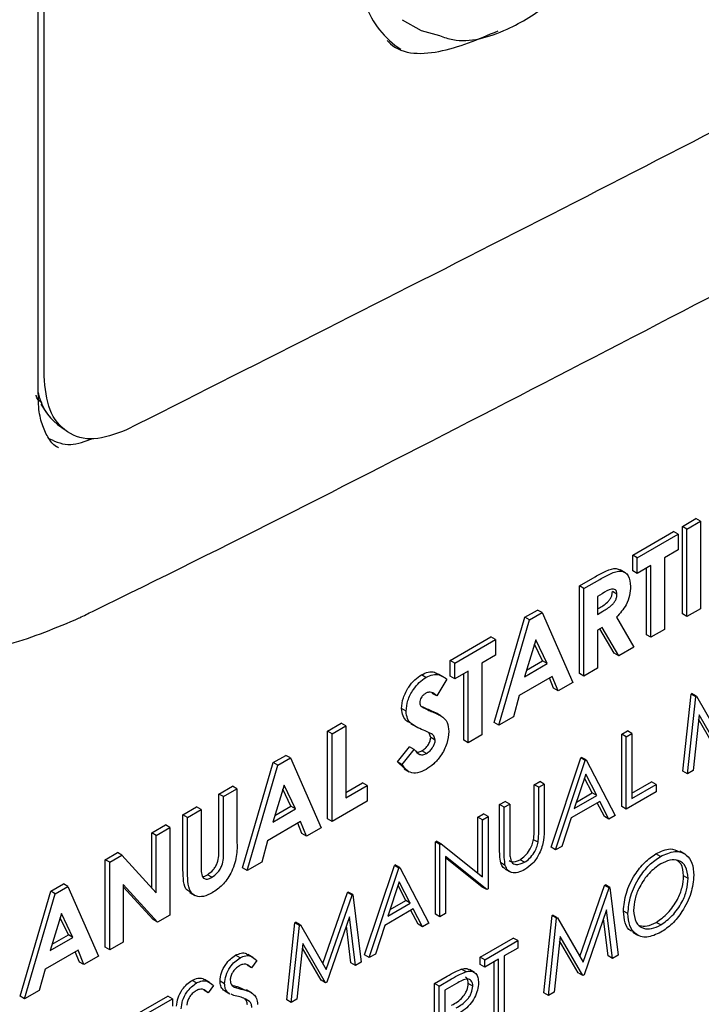
# Model space of a CAD drawing. Units: inches. Extents: x 6 to 403, y 6 to 298.
# Drawn here: x 110 to 111, y 58 to 59 of the extents above; entities that cross this region are included whole.
import ezdxf

# ---------------------------------------------------------------- set-up
doc = ezdxf.new("R2010")
doc.units = ezdxf.units.IN
doc.header["$LTSCALE"] = 24
doc.header["$MEASUREMENT"] = 0

msp = doc.modelspace()

# ---------------------------------------------------------------- linework, layer by layer
at = {"color": 7, "linetype": 'Continuous', "lineweight": 25}
for p, q in [((110.4461, 58.8362), (110.4461, 63.3864)), ((110.4368, 58.8081), (110.4368, 63.3584)), ((111.0029, 59.39), (111.0327, 59.3736)), ((111.0326, 59.3737), (111.0609, 59.3655)), ((110.4411, 58.7925), (110.4502, 58.7789)), ((110.4671, 58.7611), (110.4804, 58.7514)), ((111.4386, 58.6025), (111.4598, 58.6147)), ((111.4668, 58.6106), (111.4598, 58.6147)), ((111.4457, 58.5984), (111.4386, 58.6025)), ((111.4386, 58.4664), (111.4386, 58.6025)), ((111.4457, 58.5984), (111.4668, 58.6106)), ((111.4457, 58.4623), (111.4457, 58.5984)), ((111.4668, 58.6106), (111.4668, 58.4745)), ((111.3616, 58.558), (111.425, 58.5947)), ((111.3686, 58.5539), (111.4321, 58.5906)), ((111.4321, 58.5906), (111.425, 58.5947)), ((111.4321, 58.5906), (111.4321, 58.5661)), ((111.3686, 58.5539), (111.3616, 58.558)), ((111.3616, 58.5336), (111.3616, 58.558)), ((111.3686, 58.5295), (111.3686, 58.5539)), ((111.4321, 58.5661), (111.4109, 58.5539)), ((111.4109, 58.5539), (111.4109, 58.4423)), ((111.3898, 58.5417), (111.3686, 58.5295)), ((111.3827, 58.4341), (111.3827, 58.5376)), ((111.3898, 58.4301), (111.3898, 58.5417)), ((111.2785, 58.51), (111.3031, 58.5243)), ((111.3498, 58.5306), (111.3419, 58.5352)), ((111.3686, 58.5295), (111.3616, 58.5336)), ((111.2855, 58.506), (111.2785, 58.51)), ((111.2785, 58.374), (111.2785, 58.51)), ((111.2855, 58.506), (111.3102, 58.5202)), ((111.2855, 58.3699), (111.2855, 58.506)), ((111.3139, 58.4979), (111.3067, 58.4938)), ((111.3067, 58.4938), (111.3067, 58.4658)), ((111.3369, 58.4973), (111.3298, 58.5014)), ((111.1462, 58.2976), (111.1939, 58.4612)), ((111.1939, 58.4612), (111.2135, 58.4725)), ((111.2009, 58.4571), (111.1939, 58.4612)), ((111.2009, 58.4571), (111.2206, 58.4685)), ((111.2206, 58.4685), (111.2135, 58.4725)), ((111.2206, 58.4685), (111.2681, 58.3598)), ((111.3067, 58.474), (111.3078, 58.4747)), ((111.3067, 58.4658), (111.3149, 58.4706)), ((111.3361, 58.4612), (111.3633, 58.4148)), ((111.4457, 58.4623), (111.4386, 58.4664)), ((111.4668, 58.4745), (111.4457, 58.4623)), ((111.1533, 58.2936), (111.2009, 58.4571)), ((111.3139, 58.4456), (111.3067, 58.4414)), ((111.3398, 58.4012), (111.3139, 58.4456)), ((111.0775, 58.394), (111.141, 58.4307)), ((111.148, 58.4266), (111.141, 58.4307)), ((111.3067, 58.4414), (111.3067, 58.3821)), ((111.3328, 58.4053), (111.3104, 58.4435)), ((111.3898, 58.4301), (111.3827, 58.4341)), ((111.4109, 58.4423), (111.3898, 58.4301)), ((111.0846, 58.39), (111.148, 58.4266)), ((111.148, 58.4266), (111.148, 58.4022)), ((111.2107, 58.4263), (111.1931, 58.3689)), ((111.2213, 58.3933), (111.2087, 58.4197)), ((111.2284, 58.3892), (111.2107, 58.4263)), ((111.3633, 58.4148), (111.3398, 58.4012)), ((111.148, 58.4022), (111.1269, 58.39)), ((111.3398, 58.4012), (111.3328, 58.4053)), ((111.0846, 58.39), (111.0775, 58.394)), ((111.0775, 58.3696), (111.0775, 58.394)), ((111.0846, 58.3655), (111.0846, 58.39)), ((111.1269, 58.39), (111.1269, 58.2783)), ((111.1931, 58.3689), (111.2284, 58.3892)), ((111.1961, 58.3788), (111.2213, 58.3933)), ((111.2284, 58.3892), (111.2213, 58.3933)), ((111.04, 58.3677), (111.0329, 58.3718)), ((111.0676, 58.3683), (111.0596, 58.3729)), ((111.0846, 58.3655), (111.0775, 58.3696)), ((111.1057, 58.3777), (111.0846, 58.3655)), ((111.0987, 58.2702), (111.0987, 58.3737)), ((111.1057, 58.2661), (111.1057, 58.3777)), ((111.2364, 58.3694), (111.185, 58.3398)), ((111.2456, 58.3468), (111.2364, 58.3694)), ((111.2855, 58.3699), (111.2785, 58.374)), ((111.3067, 58.3821), (111.2855, 58.3699)), ((111.0725, 58.3648), (111.0567, 58.339)), ((111.2385, 58.3509), (111.232, 58.3669)), ((111.2681, 58.3598), (111.2456, 58.3468)), ((111.0567, 58.339), (111.0496, 58.343)), ((111.185, 58.3398), (111.1759, 58.3066)), ((111.2456, 58.3468), (111.2385, 58.3509)), ((111.4393, 58.2219), (111.4522, 58.3418)), ((111.4464, 58.2178), (111.4593, 58.3377)), ((111.4522, 58.3418), (111.4534, 58.3425)), ((111.4593, 58.3377), (111.4522, 58.3418)), ((111.4605, 58.3384), (111.4534, 58.3425)), ((111.4593, 58.3377), (111.4605, 58.3384)), ((111.4605, 58.3384), (111.5007, 58.2693)), ((111.0339, 58.3223), (111.0411, 58.3191)), ((111.009, 58.3153), (111.002, 58.3194)), ((111.0633, 58.3081), (111.0563, 58.3122)), ((111.4645, 58.3094), (111.4552, 58.2229)), ((111.4998, 58.2486), (111.4645, 58.3094)), ((110.8871, 58.2841), (110.9083, 58.2964)), ((110.8942, 58.2801), (110.9154, 58.2923)), ((110.9154, 58.2923), (110.9083, 58.2964)), ((110.9154, 58.2923), (110.9154, 58.1806)), ((111.0165, 58.2958), (111.0245, 58.2912)), ((111.1533, 58.2936), (111.1462, 58.2976)), ((111.1759, 58.3066), (111.1533, 58.2936)), ((111.4927, 58.2527), (111.4638, 58.3026)), ((110.8942, 58.2801), (110.8871, 58.2841)), ((110.8871, 58.1481), (110.8871, 58.2841)), ((110.8942, 58.144), (110.8942, 58.2801)), ((111.0473, 58.2743), (111.0451, 58.2811)), ((111.1269, 58.2783), (111.1057, 58.2661)), ((111.3444, 58.2796), (111.3531, 58.2846)), ((111.3515, 58.2755), (111.3444, 58.2796)), ((111.3444, 58.1671), (111.3444, 58.2796)), ((111.3515, 58.2755), (111.3602, 58.2805)), ((111.3602, 58.2805), (111.3531, 58.2846)), ((111.3602, 58.2805), (111.3602, 58.1796)), ((111.0544, 58.2703), (111.0473, 58.2743)), ((111.1057, 58.2661), (111.0987, 58.2702)), ((111.3515, 58.163), (111.3515, 58.2755)), ((110.8025, 58.2353), (110.8222, 58.2466)), ((110.8292, 58.2426), (110.8222, 58.2466)), ((110.9959, 58.2363), (111.0145, 58.26)), ((111.003, 58.2323), (111.0216, 58.2559)), ((111.0216, 58.2559), (111.0145, 58.26)), ((111.0409, 58.2496), (111.0338, 58.2537)), ((110.7549, 58.0717), (110.8025, 58.2353)), ((110.762, 58.0676), (110.8096, 58.2312)), ((110.8096, 58.2312), (110.8025, 58.2353)), ((110.8096, 58.2312), (110.8292, 58.2426)), ((110.8292, 58.2426), (110.8768, 58.1339)), ((111.003, 58.2323), (110.9959, 58.2363)), ((111.0064, 58.2262), (110.9959, 58.2363)), ((111.2345, 58.1036), (111.2807, 58.2428)), ((111.2415, 58.0995), (111.2877, 58.2387)), ((111.2807, 58.2428), (111.2819, 58.2435)), ((111.2877, 58.2387), (111.2807, 58.2428)), ((111.289, 58.2394), (111.2819, 58.2435)), ((111.2877, 58.2387), (111.289, 58.2394)), ((111.289, 58.2394), (111.334, 58.1529)), ((111.0059, 58.2255), (111.0139, 58.2209)), ((111.2883, 58.2171), (111.2706, 58.1639)), ((111.3055, 58.184), (111.2883, 58.2171)), ((111.4464, 58.2178), (111.4393, 58.2219)), ((111.4552, 58.2229), (111.4464, 58.2178)), ((110.8194, 58.2004), (110.8017, 58.1429)), ((110.8371, 58.1633), (110.8194, 58.2004)), ((110.9153, 58.1888), (110.9415, 58.2039)), ((110.9154, 58.1806), (110.9486, 58.1998)), ((110.9486, 58.1998), (110.9415, 58.2039)), ((110.9486, 58.1998), (110.9486, 58.1754)), ((111.2082, 58.201), (111.217, 58.206)), ((111.2153, 58.1969), (111.2082, 58.201)), ((111.2082, 58.1336), (111.2082, 58.201)), ((111.2153, 58.1969), (111.224, 58.2019)), ((111.224, 58.2019), (111.217, 58.206)), ((111.224, 58.2019), (111.224, 58.134)), ((111.2984, 58.1881), (111.2863, 58.2113)), ((111.3602, 58.1877), (111.3906, 58.2053)), ((111.3602, 58.1796), (111.3977, 58.2012)), ((111.3977, 58.2012), (111.3906, 58.2053)), ((111.3977, 58.2012), (111.3977, 58.1897)), ((110.7179, 58.1865), (110.7391, 58.1987)), ((110.725, 58.1824), (110.7179, 58.1865)), ((110.7179, 58.1011), (110.7179, 58.1865)), ((110.725, 58.1824), (110.7461, 58.1946)), ((110.7461, 58.1946), (110.7391, 58.1987)), ((110.7461, 58.1946), (110.7461, 58.1134)), ((110.83, 58.1674), (110.8174, 58.1938)), ((111.2153, 58.1295), (111.2153, 58.1969)), ((111.274, 58.174), (111.2984, 58.1881)), ((111.3055, 58.184), (111.2984, 58.1881)), ((111.3977, 58.1897), (111.3515, 58.163)), ((110.725, 58.0971), (110.725, 58.1824)), ((110.9486, 58.1754), (110.8942, 58.144)), ((111.1545, 58.17), (111.1633, 58.175)), ((111.1616, 58.1659), (111.1545, 58.17)), ((111.1545, 58.102), (111.1545, 58.17)), ((111.1616, 58.1659), (111.1703, 58.1709)), ((111.1703, 58.1709), (111.1633, 58.175)), ((111.1703, 58.1709), (111.1703, 58.1035)), ((111.3101, 58.1751), (111.2659, 58.1496)), ((111.2706, 58.1639), (111.3055, 58.184)), ((111.3174, 58.1515), (111.3063, 58.1729)), ((111.3245, 58.1474), (111.3101, 58.1751)), ((110.662, 58.1542), (110.6832, 58.1664)), ((110.6691, 58.1501), (110.662, 58.1542)), ((110.662, 58.073), (110.662, 58.1542)), ((110.6691, 58.1501), (110.6902, 58.1623)), ((110.6902, 58.1623), (110.6832, 58.1664)), ((110.6902, 58.1623), (110.6902, 58.0738)), ((110.8017, 58.1429), (110.8371, 58.1633)), ((110.8048, 58.1529), (110.83, 58.1674)), ((110.8371, 58.1633), (110.83, 58.1674)), ((111.1208, 58.1505), (111.1295, 58.1555)), ((111.1366, 58.1515), (111.1295, 58.1555)), ((111.1616, 58.0979), (111.1616, 58.1659)), ((111.3515, 58.163), (111.3444, 58.1671)), ((110.6691, 58.0689), (110.6691, 58.1501)), ((110.8451, 58.1435), (110.7937, 58.1139)), ((110.8472, 58.125), (110.8407, 58.141)), ((110.8542, 58.1209), (110.8451, 58.1435)), ((110.8942, 58.144), (110.8871, 58.1481)), ((111.1279, 58.1464), (111.1208, 58.1505)), ((111.1208, 58.0635), (111.1208, 58.1505)), ((111.1279, 58.1464), (111.1366, 58.1515)), ((111.1279, 58.0579), (111.1279, 58.1464)), ((111.1366, 58.1515), (111.1366, 58.0389)), ((111.2659, 58.1496), (111.2511, 58.105)), ((111.3245, 58.1474), (111.3174, 58.1515)), ((111.334, 58.1529), (111.3245, 58.1474)), ((110.6136, 58.1263), (110.6348, 58.1385)), ((110.6207, 58.1222), (110.6136, 58.1263)), ((110.6136, 58.0404), (110.6136, 58.1263)), ((110.6207, 58.1222), (110.6419, 58.1344)), ((110.6419, 58.1344), (110.6348, 58.1385)), ((110.6419, 58.1344), (110.6419, 57.9983)), ((110.8542, 58.1209), (110.8472, 58.125)), ((110.8768, 58.1339), (110.8542, 58.1209)), ((110.6207, 58.0326), (110.6207, 58.1222)), ((110.7937, 58.1139), (110.7846, 58.0807)), ((111.0546, 58.1123), (111.0564, 58.1133)), ((111.0616, 58.1082), (111.0546, 58.1123)), ((111.0546, 57.9998), (111.0546, 58.1123)), ((111.0635, 58.1092), (111.0564, 58.1133)), ((111.0616, 58.1082), (111.0635, 58.1092)), ((111.0616, 57.9957), (111.0616, 58.1082)), ((111.0635, 58.1092), (111.1279, 58.0579)), ((111.2143, 58.1114), (111.2072, 58.1155)), ((110.5411, 58.0844), (110.5602, 58.0954)), ((110.5673, 58.0913), (110.5602, 58.0954)), ((111.2415, 58.0995), (111.2345, 58.1036)), ((111.2511, 58.105), (111.2415, 58.0995)), ((111.4046, 58.0894), (111.3975, 58.0934)), ((111.4425, 58.093), (111.4345, 58.0976)), ((110.5482, 58.0803), (110.5411, 58.0844)), ((110.5411, 57.9483), (110.5411, 58.0844)), ((110.5482, 58.0803), (110.5673, 58.0913)), ((110.5482, 57.9442), (110.5482, 58.0803)), ((110.5673, 58.0913), (110.6207, 58.0326)), ((110.7846, 58.0807), (110.762, 58.0676)), ((111.1346, 58.0378), (111.0704, 58.0891)), ((111.0704, 58.0891), (111.0704, 58.0007)), ((111.1275, 58.0419), (111.0704, 58.0875)), ((111.1633, 58.0752), (111.1562, 58.0793)), ((111.1933, 58.0803), (111.1862, 58.0844)), ((110.762, 58.0676), (110.7549, 58.0717)), ((110.9446, 57.9363), (110.9909, 58.0755)), ((110.9517, 57.9322), (110.9979, 58.0714)), ((110.9909, 58.0755), (110.9921, 58.0762)), ((110.9979, 58.0714), (110.9909, 58.0755)), ((110.9992, 58.0721), (110.9921, 58.0762)), ((110.9979, 58.0714), (110.9992, 58.0721)), ((110.9992, 58.0721), (111.0442, 57.9856)), ((111.163, 58.0699), (111.171, 58.0653)), ((110.4565, 58.0356), (110.4762, 58.0469)), ((110.4832, 58.0428), (110.4762, 58.0469)), ((110.7072, 58.057), (110.7001, 58.061)), ((110.9985, 58.0498), (110.9808, 57.9966)), ((111.0156, 58.0167), (110.9985, 58.0498)), ((111.4476, 58.0552), (111.4406, 58.0592)), ((110.4089, 57.872), (110.4565, 58.0356)), ((110.416, 57.8679), (110.4636, 58.0315)), ((110.4636, 58.0315), (110.4565, 58.0356)), ((110.4636, 58.0315), (110.4832, 58.0428)), ((110.4832, 58.0428), (110.5308, 57.9342)), ((110.6156, 57.9913), (110.5693, 58.042)), ((110.6227, 57.9872), (110.5694, 58.0457)), ((110.5694, 58.0457), (110.5694, 57.9564)), ((110.6725, 58.0335), (110.6804, 58.0289)), ((110.8796, 57.923), (110.9179, 58.0334)), ((110.9179, 58.0334), (110.9192, 58.0341)), ((110.925, 58.0293), (110.9179, 58.0334)), ((110.9263, 58.03), (110.9192, 58.0341)), ((111.0086, 58.0208), (110.9965, 58.044)), ((111.1346, 58.0378), (111.1275, 58.0419)), ((111.1366, 58.0389), (111.1346, 58.0378)), ((111.2793, 57.934), (111.3177, 58.0445)), ((111.2846, 57.9249), (111.3248, 58.0404)), ((111.3177, 58.0445), (111.319, 58.0452)), ((111.3248, 58.0404), (111.3177, 58.0445)), ((111.326, 58.0411), (111.319, 58.0452)), ((111.3248, 58.0404), (111.326, 58.0411)), ((111.326, 58.0411), (111.339, 57.9361)), ((110.8849, 57.9138), (110.925, 58.0293)), ((110.925, 58.0293), (110.9263, 58.03)), ((110.9263, 58.03), (110.9392, 57.925)), ((110.9808, 57.9966), (111.0156, 58.0167)), ((110.9842, 58.0067), (111.0086, 58.0208)), ((111.0156, 58.0167), (111.0086, 58.0208)), ((111.0202, 58.0078), (110.9761, 57.9823)), ((111.0276, 57.9842), (111.0164, 58.0056)), ((111.0347, 57.9801), (111.0202, 58.0078)), ((111.3209, 58.0066), (111.2857, 57.9053)), ((111.3302, 57.931), (111.3209, 58.0066)), ((111.354, 58.0005), (111.3469, 58.0046)), ((110.4734, 58.0006), (110.4557, 57.9432)), ((110.484, 57.9677), (110.4714, 57.9941)), ((110.4911, 57.9636), (110.4734, 58.0006)), ((110.6227, 57.9872), (110.6156, 57.9913)), ((110.6419, 57.9983), (110.6227, 57.9872)), ((110.8235, 57.8663), (110.8363, 57.9863)), ((110.8363, 57.9863), (110.8376, 57.987)), ((110.8434, 57.9822), (110.8363, 57.9863)), ((110.8447, 57.9829), (110.8376, 57.987)), ((110.9211, 57.9955), (110.8859, 57.8942)), ((110.9304, 57.9199), (110.9211, 57.9955)), ((111.0442, 57.9856), (111.0347, 57.9801)), ((111.0616, 57.9957), (111.0546, 57.9998)), ((111.0704, 58.0007), (111.0616, 57.9957)), ((111.2232, 57.8774), (111.2361, 57.9974)), ((111.2303, 57.8734), (111.2431, 57.9933)), ((111.2361, 57.9974), (111.2373, 57.9981)), ((111.2431, 57.9933), (111.2361, 57.9974)), ((111.2444, 57.994), (111.2373, 57.9981)), ((111.2431, 57.9933), (111.2444, 57.994)), ((111.2444, 57.994), (111.2846, 57.9249)), ((111.3231, 57.9351), (111.316, 57.9926)), ((111.405, 57.9829), (111.3979, 57.9869)), ((110.8305, 57.8623), (110.8434, 57.9822)), ((110.8434, 57.9822), (110.8447, 57.9829)), ((110.8447, 57.9829), (110.8849, 57.9138)), ((110.9234, 57.924), (110.9163, 57.9816)), ((110.9761, 57.9823), (110.9613, 57.9377)), ((111.0347, 57.9801), (111.0276, 57.9842)), ((111.3616, 57.9718), (111.3696, 57.9672)), ((110.4557, 57.9432), (110.4911, 57.9636)), ((110.4588, 57.9531), (110.484, 57.9677)), ((110.4911, 57.9636), (110.484, 57.9677)), ((110.5694, 57.9564), (110.5482, 57.9442)), ((111.1245, 57.933), (111.1757, 57.9625)), ((111.1316, 57.9289), (111.1828, 57.9585)), ((111.1828, 57.9585), (111.1757, 57.9625)), ((111.1828, 57.9585), (111.1828, 57.9469)), ((111.2484, 57.965), (111.2391, 57.8784)), ((111.2766, 57.9083), (111.2477, 57.9581)), ((111.2837, 57.9042), (111.2484, 57.965)), ((110.4991, 57.9438), (110.4477, 57.9141)), ((110.5012, 57.9252), (110.4947, 57.9412)), ((110.5082, 57.9212), (110.4991, 57.9438)), ((110.5482, 57.9442), (110.5411, 57.9483)), ((110.8487, 57.9539), (110.8394, 57.8673)), ((110.8769, 57.8972), (110.8479, 57.947)), ((110.884, 57.8931), (110.8487, 57.9539)), ((111.1828, 57.9469), (111.1616, 57.9347)), ((110.5082, 57.9212), (110.5012, 57.9252)), ((110.5308, 57.9342), (110.5082, 57.9212)), ((110.7509, 57.9317), (110.7438, 57.9358)), ((110.771, 57.9325), (110.7631, 57.9371)), ((110.7768, 57.9276), (110.7689, 57.9161)), ((110.9392, 57.925), (110.9304, 57.9199)), ((110.9517, 57.9322), (110.9446, 57.9363)), ((110.9613, 57.9377), (110.9517, 57.9322)), ((111.1316, 57.9289), (111.1245, 57.933)), ((111.1245, 57.9214), (111.1245, 57.933)), ((111.1528, 57.9296), (111.1316, 57.9174)), ((111.1316, 57.9174), (111.1316, 57.9289)), ((111.1458, 57.8327), (111.1458, 57.9255)), ((111.1528, 57.8286), (111.1528, 57.9296)), ((111.1616, 57.9347), (111.1616, 57.8337)), ((111.3302, 57.931), (111.3231, 57.9351)), ((111.339, 57.9361), (111.3302, 57.931)), ((110.4477, 57.9141), (110.4386, 57.8809)), ((110.7689, 57.9161), (110.7619, 57.9202)), ((110.9304, 57.9199), (110.9234, 57.924)), ((111.102, 57.9103), (111.0949, 57.9143)), ((111.1154, 57.9092), (111.1075, 57.9137)), ((111.1316, 57.9174), (111.1245, 57.9214)), ((110.6834, 57.8927), (110.6763, 57.8968)), ((110.7036, 57.8936), (110.6956, 57.8982)), ((110.7269, 57.8916), (110.7198, 57.8956)), ((110.884, 57.8931), (110.8769, 57.8972)), ((110.8859, 57.8942), (110.884, 57.8931)), ((111.0533, 57.8919), (111.0728, 57.9031)), ((111.0604, 57.8878), (111.0799, 57.8991)), ((111.2837, 57.9042), (111.2766, 57.9083)), ((111.2857, 57.9053), (111.2837, 57.9042)), ((110.4386, 57.8809), (110.416, 57.8679)), ((110.7015, 57.8772), (110.6944, 57.8813)), ((110.7094, 57.8887), (110.7015, 57.8772)), ((110.7323, 57.8776), (110.7252, 57.8816)), ((110.7272, 57.8807), (110.7252, 57.8816)), ((110.727, 57.8804), (110.735, 57.8758)), ((110.7481, 57.8867), (110.7606, 57.881)), ((110.769, 57.8772), (110.7611, 57.8818)), ((111.0604, 57.8878), (111.0533, 57.8919)), ((111.0533, 57.7794), (111.0533, 57.8919)), ((111.0604, 57.7753), (111.0604, 57.8878)), ((111.0874, 57.8919), (111.0691, 57.8813)), ((111.0691, 57.8813), (111.0691, 57.8438)), ((111.1129, 57.888), (111.1058, 57.8921)), ((111.2391, 57.8784), (111.2303, 57.8734)), ((110.416, 57.8679), (110.4089, 57.872)), ((110.5836, 57.8404), (110.6386, 57.8721)), ((110.5907, 57.8363), (110.6457, 57.8681)), ((110.6457, 57.8681), (110.6386, 57.8721)), ((110.6457, 57.8681), (110.6457, 57.8565)), ((110.7343, 57.8766), (110.7323, 57.8776)), ((110.7658, 57.8637), (110.7588, 57.8678)), ((110.8305, 57.8623), (110.8235, 57.8663)), ((110.8394, 57.8673), (110.8305, 57.8623)), ((111.2303, 57.8734), (111.2232, 57.8774))]:
    msp.add_line(p, q, dxfattribs=at)
for centre, radius, start, end in [((111.0756, 59.4597), 0.1374, 199.4181, 237.0967), ((110.5191, 58.8268), 0.0838, 190.9289, 231.6128)]:
    msp.add_arc(centre, radius, start, end, dxfattribs=at)
for points, knots in [([(116.4527, 62.1462), (116.0612, 61.8917), (115.2781, 61.3828), (114.1014, 60.6669), (112.9244, 59.9875), (111.7477, 59.3448), (110.9646, 58.9496), (110.5731, 58.752)], [0, 0, 0, 0, 0.2, 0.4, 0.6, 0.8, 1, 1, 1, 1]), ([(110.5012, 58.4605), (110.508, 58.4638), (110.7228, 58.5684), (111.1462, 58.7845), (111.7713, 59.1096), (112.3969, 59.4471), (113.0228, 59.7952), (113.6488, 60.1543), (114.2749, 60.5244), (114.9009, 60.905), (115.5266, 61.297), (116.0368, 61.6235), (116.3382, 61.8232), (116.4314, 61.885)], [0, 0, 0, 0, 0.0034504, 0.1088361, 0.214245, 0.319677, 0.4251315, 0.5306091, 0.6361103, 0.7416351, 0.8471842, 0.9527594, 1, 1, 1, 1]), ([(111.0609, 59.3655), (111.0678, 59.3631), (111.0989, 59.3523), (111.1605, 59.3686), (111.2321, 59.4126), (111.2853, 59.4634), (111.3116, 59.5012), (111.3212, 59.5151)], [0, 0, 0, 0, 0.087739, 0.397604, 0.638084, 0.866564, 1, 1, 1, 1]), ([(110.9794, 59.3583), (110.98, 59.3577), (110.998, 59.3365), (111.0593, 59.3337), (111.1213, 59.3599), (111.1521, 59.373)], [0, 0, 0, 0, 0.01531, 0.511631, 1, 1, 1, 1]), ([(110.5731, 58.752), (110.5562, 58.7458), (110.5223, 58.7333), (110.4806, 58.7462), (110.4517, 58.7802), (110.4479, 58.8175), (110.4461, 58.8362)], [0, 0, 0, 0, 0.250003, 0.499998, 0.750002, 1, 1, 1, 1]), ([(110.4429, 58.7948), (110.4389, 58.7976), (110.4348, 58.8005), (110.4338, 58.8065), (110.4337, 58.8066)], [0, 0, 0, 0, 0.976562, 1, 1, 1, 1]), ([(110.4685, 58.7247), (110.4674, 58.7252), (110.461, 58.7284), (110.4524, 58.7397), (110.4427, 58.7606), (110.4374, 58.7837), (110.4373, 58.8015), (110.4373, 58.8085)], [0, 0, 0, 0, 0.057885, 0.345052, 0.594385, 0.838361, 1, 1, 1, 1]), ([(110.4546, 58.7387), (110.4651, 58.734), (110.4845, 58.7251), (110.5101, 58.7347), (110.5219, 58.7391)], [0, 0, 0, 0, 0.536247, 1, 1, 1, 1]), ([(111.3031, 58.5243), (111.3086, 58.5274), (111.3197, 58.5335), (111.3338, 58.5386), (111.3399, 58.5359), (111.3418, 58.535)], [0, 0, 0, 0, 0.408919, 0.815019, 1, 1, 1, 1]), ([(111.3102, 58.5202), (111.3157, 58.5233), (111.3268, 58.5295), (111.3409, 58.5343), (111.3497, 58.5312), (111.3564, 58.5245), (111.3574, 58.5153), (111.358, 58.5092)], [0, 0, 0, 0, 0.251187, 0.500642, 0.625887, 0.751178, 1, 1, 1, 1]), ([(111.358, 58.5092), (111.3578, 58.5047), (111.3573, 58.4956), (111.3506, 58.4774), (111.3416, 58.4674), (111.3361, 58.4612)], [0, 0, 0, 0, 0.28113, 0.561328, 1, 1, 1, 1]), ([(111.3078, 58.4747), (111.3127, 58.4775), (111.3187, 58.4811), (111.3254, 58.488), (111.3281, 58.4924), (111.3296, 58.4971), (111.3298, 58.5), (111.3298, 58.5014)], [0, 0, 0, 0, 0.500189, 0.625319, 0.750023, 0.874827, 1, 1, 1, 1]), ([(111.3369, 58.4973), (111.3368, 58.4986), (111.3366, 58.5014), (111.3346, 58.504), (111.3319, 58.5052), (111.3251, 58.5047), (111.3188, 58.5009), (111.3139, 58.4979)], [0, 0, 0, 0, 0.124908, 0.24981, 0.374844, 0.499969, 1, 1, 1, 1]), ([(111.3149, 58.4706), (111.3197, 58.4734), (111.3258, 58.477), (111.3325, 58.4839), (111.3352, 58.4883), (111.3367, 58.493), (111.3368, 58.4959), (111.3369, 58.4973)], [0, 0, 0, 0, 0.500189, 0.625319, 0.750023, 0.874827, 1, 1, 1, 1]), ([(110.0612, 58.4452), (110.0954, 58.4322), (110.1637, 58.406), (110.2776, 58.3991), (110.3927, 58.4145), (110.4653, 58.4452), (110.501, 58.4602)], [0, 0, 0, 0, 0.255567, 0.509731, 0.758913, 1, 1, 1, 1]), ([(111.002, 58.3194), (111.0025, 58.3249), (111.0036, 58.3359), (111.0122, 58.3521), (111.0223, 58.3647), (111.0294, 58.3694), (111.0329, 58.3718)], [0, 0, 0, 0, 0.279364, 0.559104, 0.779466, 1, 1, 1, 1]), ([(111.0329, 58.3718), (111.0365, 58.3735), (111.0438, 58.3768), (111.053, 58.3766), (111.0574, 58.3736), (111.0593, 58.3723)], [0, 0, 0, 0, 0.359542, 0.719004, 1, 1, 1, 1]), ([(111.04, 58.3677), (111.0436, 58.3694), (111.0509, 58.3728), (111.0625, 58.3721), (111.0687, 58.3676), (111.0725, 58.3648)], [0, 0, 0, 0, 0.279842, 0.559623, 1, 1, 1, 1]), ([(111.009, 58.3153), (111.0096, 58.3208), (111.0107, 58.3319), (111.0193, 58.348), (111.0294, 58.3606), (111.0364, 58.3653), (111.04, 58.3677)], [0, 0, 0, 0, 0.279364, 0.559104, 0.779466, 1, 1, 1, 1]), ([(111.0397, 58.3431), (111.0384, 58.3423), (111.0359, 58.3406), (111.0328, 58.3366), (111.0306, 58.3324), (111.0303, 58.3299), (111.0302, 58.3287)], [0, 0, 0, 0, 0.2802034, 0.5600571, 0.7805235, 1, 1, 1, 1]), ([(111.0567, 58.339), (111.0542, 58.3413), (111.0508, 58.3445), (111.0445, 58.3452), (111.0413, 58.3438), (111.0397, 58.3431)], [0, 0, 0, 0, 0.559803, 0.78015, 1, 1, 1, 1]), ([(111.0302, 58.3287), (111.0303, 58.3275), (111.0305, 58.3252), (111.0316, 58.3239), (111.0321, 58.3233)], [0, 0, 0, 0, 0.5592, 1, 1, 1, 1]), ([(111.0321, 58.3233), (111.035, 58.3216), (111.0401, 58.3184), (111.0457, 58.316), (111.0481, 58.315)], [0, 0, 0, 0, 0.559759, 1, 1, 1, 1]), ([(111.0169, 58.2965), (111.0147, 58.2975), (111.0095, 58.2997), (111.0035, 58.307), (111.0025, 58.3153), (111.002, 58.3194)], [0, 0, 0, 0, 0.282169, 0.641519, 1, 1, 1, 1]), ([(111.0387, 58.2847), (111.0312, 58.2876), (111.0207, 58.2917), (111.0105, 58.3028), (111.0095, 58.3112), (111.009, 58.3153)], [0, 0, 0, 0, 0.560848, 0.78069, 1, 1, 1, 1]), ([(111.0411, 58.3191), (111.044, 58.3179), (111.0491, 58.3158), (111.0541, 58.3133), (111.0563, 58.3122)], [0, 0, 0, 0, 0.56003, 1, 1, 1, 1]), ([(111.0481, 58.315), (111.051, 58.3138), (111.0562, 58.3117), (111.0611, 58.3092), (111.0633, 58.3081)], [0, 0, 0, 0, 0.56003, 1, 1, 1, 1]), ([(111.0633, 58.3081), (111.0672, 58.3052), (111.074, 58.3001), (111.0751, 58.2888), (111.0755, 58.2839)], [0, 0, 0, 0, 0.560155, 1, 1, 1, 1]), ([(111.0544, 58.2703), (111.0538, 58.2728), (111.0528, 58.2778), (111.0463, 58.2814), (111.0416, 58.2835), (111.0387, 58.2847)], [0, 0, 0, 0, 0.277868, 0.558392, 1, 1, 1, 1]), ([(111.0755, 58.2839), (111.0749, 58.2776), (111.0738, 58.2651), (111.0641, 58.2465), (111.0522, 58.2326), (111.0441, 58.2274), (111.0401, 58.2247)], [0, 0, 0, 0, 0.2796115, 0.5589584, 0.7792471, 1, 1, 1, 1]), ([(111.0338, 58.2537), (111.0356, 58.2549), (111.0393, 58.2573), (111.0436, 58.2631), (111.0467, 58.2691), (111.0471, 58.2726), (111.0473, 58.2743)], [0, 0, 0, 0, 0.28038, 0.56031, 0.780532, 1, 1, 1, 1]), ([(111.0409, 58.2496), (111.0427, 58.2508), (111.0464, 58.2533), (111.0507, 58.259), (111.0538, 58.265), (111.0542, 58.2685), (111.0544, 58.2703)], [0, 0, 0, 0, 0.28038, 0.56031, 0.780532, 1, 1, 1, 1]), ([(111.0216, 58.2559), (111.0242, 58.2527), (111.0278, 58.2481), (111.0352, 58.247), (111.039, 58.2487), (111.0409, 58.2496)], [0, 0, 0, 0, 0.559368, 0.77975, 1, 1, 1, 1]), ([(111.0261, 58.2519), (111.0268, 58.2518), (111.0291, 58.2513), (111.0319, 58.2527), (111.0338, 58.2537)], [0, 0, 0, 0, 0.304806, 1, 1, 1, 1]), ([(111.0401, 58.2247), (111.0357, 58.2226), (111.0268, 58.2182), (111.0125, 58.2193), (111.0066, 58.2273), (111.003, 58.2323)], [0, 0, 0, 0, 0.2804727, 0.5604162, 1, 1, 1, 1]), ([(111.224, 58.134), (111.224, 58.1277), (111.2238, 58.1151), (111.2179, 58.0951), (111.2066, 58.078), (111.198, 58.0721), (111.1938, 58.0691)], [0, 0, 0, 0, 0.281629, 0.560097, 0.780066, 1, 1, 1, 1]), ([(111.2072, 58.1155), (111.2076, 58.119), (111.2083, 58.1252), (111.2082, 58.131), (111.2082, 58.1336)], [0, 0, 0, 0, 0.559481, 1, 1, 1, 1]), ([(111.2143, 58.1114), (111.2147, 58.1149), (111.2153, 58.1211), (111.2153, 58.1269), (111.2153, 58.1295)], [0, 0, 0, 0, 0.559481, 1, 1, 1, 1]), ([(110.7461, 58.1134), (110.7463, 58.1056), (110.7466, 58.09), (110.7385, 58.0646), (110.7238, 58.0436), (110.7131, 58.0364), (110.7077, 58.0328)], [0, 0, 0, 0, 0.281867, 0.559846, 0.779588, 1, 1, 1, 1]), ([(111.1862, 58.0844), (111.1889, 58.0863), (111.1943, 58.0901), (111.2008, 58.0986), (111.2052, 58.1074), (111.2066, 58.1128), (111.2072, 58.1155)], [0, 0, 0, 0, 0.279746, 0.559403, 0.779511, 1, 1, 1, 1]), ([(111.1933, 58.0803), (111.196, 58.0822), (111.2013, 58.086), (111.2078, 58.0945), (111.2123, 58.1033), (111.2136, 58.1087), (111.2143, 58.1114)], [0, 0, 0, 0, 0.279746, 0.559403, 0.779511, 1, 1, 1, 1]), ([(110.7001, 58.061), (110.7032, 58.0632), (110.7078, 58.0664), (110.7128, 58.0734), (110.7185, 58.085), (110.7182, 58.094), (110.7179, 58.1011)], [0, 0, 0, 0, 0.249607, 0.375305, 0.500795, 1, 1, 1, 1]), ([(110.7072, 58.057), (110.7102, 58.0591), (110.7148, 58.0623), (110.7199, 58.0693), (110.7256, 58.0809), (110.7253, 58.0899), (110.725, 58.0971)], [0, 0, 0, 0, 0.249607, 0.375305, 0.500795, 1, 1, 1, 1]), ([(111.1562, 58.0793), (111.1556, 58.0833), (111.1545, 58.0905), (111.1545, 58.0985), (111.1545, 58.102)], [0, 0, 0, 0, 0.559455, 1, 1, 1, 1]), ([(111.1633, 58.0752), (111.1627, 58.0793), (111.1616, 58.0865), (111.1616, 58.0944), (111.1616, 58.0979)], [0, 0, 0, 0, 0.559455, 1, 1, 1, 1]), ([(111.1703, 58.1035), (111.1703, 58.1007), (111.1703, 58.0957), (111.1706, 58.0909), (111.1707, 58.0888)], [0, 0, 0, 0, 0.56019, 1, 1, 1, 1]), ([(111.3469, 58.0046), (111.3478, 58.0138), (111.3496, 58.0322), (111.3629, 58.0597), (111.3798, 58.0812), (111.3916, 58.0893), (111.3975, 58.0934)], [0, 0, 0, 0, 0.279729, 0.5593467, 0.7796795, 1, 1, 1, 1]), ([(111.3975, 58.0934), (111.4052, 58.0972), (111.4193, 58.1039), (111.4295, 58.0989), (111.434, 58.0967)], [0, 0, 0, 0, 0.554879, 1, 1, 1, 1]), ([(111.4046, 58.0894), (111.4122, 58.0928), (111.4275, 58.0998), (111.4445, 58.0937), (111.4549, 58.0801), (111.4559, 58.0668), (111.4564, 58.0602)], [0, 0, 0, 0, 0.279776, 0.559368, 0.779571, 1, 1, 1, 1]), ([(111.1633, 58.0703), (111.1621, 58.0709), (111.1588, 58.0726), (111.1572, 58.0767), (111.1562, 58.0793)], [0, 0, 0, 0, 0.356229, 1, 1, 1, 1]), ([(111.1693, 58.083), (111.1704, 58.0823), (111.1747, 58.0793), (111.1813, 58.0822), (111.1862, 58.0844)], [0, 0, 0, 0, 0.258591, 1, 1, 1, 1]), ([(111.1707, 58.0888), (111.1713, 58.0857), (111.1726, 58.0795), (111.1809, 58.0755), (111.1886, 58.0785), (111.1933, 58.0803)], [0, 0, 0, 0, 0.281064, 0.560904, 1, 1, 1, 1]), ([(111.354, 58.0005), (111.3549, 58.0097), (111.3567, 58.0281), (111.37, 58.0556), (111.3868, 58.0771), (111.3986, 58.0853), (111.4046, 58.0894)], [0, 0, 0, 0, 0.279729, 0.559347, 0.77968, 1, 1, 1, 1]), ([(111.405, 58.0781), (111.3988, 58.0736), (111.3865, 58.0646), (111.3724, 58.044), (111.364, 58.0232), (111.3631, 58.0115), (111.3627, 58.0056)], [0, 0, 0, 0, 0.279619, 0.559346, 0.779621, 1, 1, 1, 1]), ([(111.4476, 58.0552), (111.4469, 58.0619), (111.4454, 58.0753), (111.4335, 58.0839), (111.4195, 58.0848), (111.4098, 58.0803), (111.405, 58.0781)], [0, 0, 0, 0, 0.279427, 0.558876, 0.779504, 1, 1, 1, 1]), ([(111.4406, 58.0592), (111.44, 58.0662), (111.439, 58.0781), (111.4314, 58.0825), (111.4283, 58.0844)], [0, 0, 0, 0, 0.583994, 1, 1, 1, 1]), ([(110.6729, 58.0342), (110.6706, 58.0356), (110.6646, 58.0394), (110.6624, 58.0549), (110.6621, 58.0669), (110.662, 58.073)], [0, 0, 0, 0, 0.233929, 0.616025, 1, 1, 1, 1]), ([(110.7077, 58.0328), (110.7031, 58.0306), (110.694, 58.0261), (110.6819, 58.0271), (110.6722, 58.0345), (110.6694, 58.0506), (110.6692, 58.0628), (110.6691, 58.0689)], [0, 0, 0, 0, 0.186726, 0.373186, 0.559382, 0.779151, 1, 1, 1, 1]), ([(110.6902, 58.0738), (110.6902, 58.0702), (110.6903, 58.0632), (110.6931, 58.055), (110.6999, 58.0535), (110.7048, 58.0558), (110.7072, 58.057)], [0, 0, 0, 0, 0.281914, 0.559832, 0.779493, 1, 1, 1, 1]), ([(111.1938, 58.0691), (111.1901, 58.0672), (111.1827, 58.0635), (111.1734, 58.0637), (111.1665, 58.0677), (111.1644, 58.0727), (111.1633, 58.0752)], [0, 0, 0, 0, 0.280232, 0.559922, 0.780006, 1, 1, 1, 1]), ([(110.693, 58.0584), (110.693, 58.0584), (110.695, 58.058), (110.6976, 58.0595), (110.7001, 58.061)], [0, 0, 0, 0, 0.001653, 1, 1, 1, 1]), ([(111.3979, 57.9869), (111.4041, 57.9913), (111.4165, 58.0001), (111.4308, 58.0207), (111.4392, 58.0416), (111.4401, 58.0534), (111.4406, 58.0592)], [0, 0, 0, 0, 0.279836, 0.559379, 0.779633, 1, 1, 1, 1]), ([(111.405, 57.9829), (111.4112, 57.9872), (111.4235, 57.996), (111.4379, 58.0166), (111.4463, 58.0375), (111.4472, 58.0493), (111.4476, 58.0552)], [0, 0, 0, 0, 0.279836, 0.559379, 0.779633, 1, 1, 1, 1]), ([(111.4564, 58.0602), (111.4555, 58.051), (111.4538, 58.0325), (111.4399, 58.0051), (111.4231, 57.9836), (111.4113, 57.9755), (111.4053, 57.9715)], [0, 0, 0, 0, 0.2796188, 0.5593274, 0.7795831, 1, 1, 1, 1]), ([(111.3621, 57.9727), (111.3609, 57.973), (111.3549, 57.9745), (111.3487, 57.9854), (111.3475, 57.9982), (111.3469, 58.0046)], [0, 0, 0, 0, 0.109101, 0.554394, 1, 1, 1, 1]), ([(111.3627, 58.0056), (111.3634, 57.9989), (111.3649, 57.9856), (111.3767, 57.9771), (111.3905, 57.9759), (111.4002, 57.9805), (111.405, 57.9829)], [0, 0, 0, 0, 0.27938, 0.559053, 0.779475, 1, 1, 1, 1]), ([(111.4053, 57.9715), (111.3978, 57.9681), (111.3827, 57.9613), (111.3659, 57.9675), (111.3555, 57.9809), (111.3545, 57.994), (111.354, 58.0005)], [0, 0, 0, 0, 0.279649, 0.559345, 0.779609, 1, 1, 1, 1]), ([(111.372, 57.982), (111.3758, 57.9813), (111.3836, 57.9798), (111.393, 57.9845), (111.3979, 57.9869)], [0, 0, 0, 0, 0.483397, 1, 1, 1, 1]), ([(110.7438, 57.9358), (110.7468, 57.9371), (110.7527, 57.9398), (110.7593, 57.9395), (110.762, 57.9373), (110.7628, 57.9367)], [0, 0, 0, 0, 0.415515, 0.8311854, 1, 1, 1, 1]), ([(110.7198, 57.8956), (110.7202, 57.8999), (110.7211, 57.9083), (110.7277, 57.9209), (110.7357, 57.9303), (110.7411, 57.9339), (110.7438, 57.9358)], [0, 0, 0, 0, 0.279541, 0.558768, 0.779378, 1, 1, 1, 1]), ([(110.7269, 57.8916), (110.7273, 57.8958), (110.7281, 57.9043), (110.7348, 57.9168), (110.7427, 57.9262), (110.7482, 57.9298), (110.7509, 57.9317)], [0, 0, 0, 0, 0.279541, 0.558768, 0.779378, 1, 1, 1, 1]), ([(110.7509, 57.9317), (110.7539, 57.9331), (110.7599, 57.9359), (110.7693, 57.9346), (110.774, 57.9303), (110.7768, 57.9276)], [0, 0, 0, 0, 0.279676, 0.559457, 1, 1, 1, 1]), ([(110.7499, 57.9196), (110.7479, 57.9182), (110.744, 57.9156), (110.7392, 57.9094), (110.7361, 57.9027), (110.7358, 57.899), (110.7356, 57.8971)], [0, 0, 0, 0, 0.280315, 0.560029, 0.78001, 1, 1, 1, 1]), ([(110.7689, 57.9161), (110.7662, 57.9186), (110.7623, 57.9221), (110.7551, 57.9221), (110.7516, 57.9204), (110.7499, 57.9196)], [0, 0, 0, 0, 0.5597487, 0.779851, 1, 1, 1, 1]), ([(111.0728, 57.9031), (111.077, 57.9055), (111.0844, 57.9098), (111.0917, 57.913), (111.0949, 57.9143)], [0, 0, 0, 0, 0.560218, 1, 1, 1, 1]), ([(111.0799, 57.8991), (111.084, 57.9015), (111.0914, 57.9057), (111.0988, 57.9089), (111.102, 57.9103)], [0, 0, 0, 0, 0.5602179, 1, 1, 1, 1]), ([(111.0949, 57.9143), (111.0981, 57.9151), (111.1028, 57.9163), (111.106, 57.914), (111.1071, 57.9132)], [0, 0, 0, 0, 0.6633, 1, 1, 1, 1]), ([(111.102, 57.9103), (111.105, 57.9109), (111.1111, 57.912), (111.1176, 57.9082), (111.1211, 57.9015), (111.1214, 57.8959), (111.1216, 57.893)], [0, 0, 0, 0, 0.279748, 0.559492, 0.779619, 1, 1, 1, 1]), ([(110.6523, 57.8567), (110.6528, 57.8609), (110.6536, 57.8694), (110.6603, 57.8819), (110.6682, 57.8913), (110.6736, 57.895), (110.6763, 57.8968)], [0, 0, 0, 0, 0.279566, 0.558818, 0.779447, 1, 1, 1, 1]), ([(110.6763, 57.8968), (110.6793, 57.8982), (110.6853, 57.9009), (110.6919, 57.9005), (110.6946, 57.8984), (110.6953, 57.8977)], [0, 0, 0, 0, 0.415604, 0.831211, 1, 1, 1, 1]), ([(110.6834, 57.8927), (110.6864, 57.8941), (110.6924, 57.8969), (110.7018, 57.8957), (110.7065, 57.8913), (110.7094, 57.8887)], [0, 0, 0, 0, 0.27975, 0.559502, 1, 1, 1, 1]), ([(110.7252, 57.8816), (110.7235, 57.8836), (110.7205, 57.887), (110.72, 57.893), (110.7198, 57.8956)], [0, 0, 0, 0, 0.559892, 1, 1, 1, 1]), ([(110.7356, 57.8971), (110.7357, 57.8956), (110.736, 57.8926), (110.7381, 57.8886), (110.7405, 57.8871), (110.742, 57.8862)], [0, 0, 0, 0, 0.280048, 0.559728, 1, 1, 1, 1]), ([(111.1129, 57.888), (111.1128, 57.8896), (111.1125, 57.8928), (111.1106, 57.8962), (111.1079, 57.8984), (111.1006, 57.8997), (111.0933, 57.8953), (111.0874, 57.8919)], [0, 0, 0, 0, 0.125363, 0.250662, 0.375972, 0.501258, 1, 1, 1, 1]), ([(111.1058, 57.8921), (111.1057, 57.8937), (111.1055, 57.8968), (111.1037, 57.9001), (111.102, 57.9013), (111.1012, 57.9018)], [0, 0, 0, 0, 0.356925, 0.713669, 1, 1, 1, 1]), ([(110.6594, 57.8526), (110.6598, 57.8568), (110.6607, 57.8653), (110.6673, 57.8778), (110.6753, 57.8872), (110.6807, 57.8909), (110.6834, 57.8927)], [0, 0, 0, 0, 0.279566, 0.558818, 0.779447, 1, 1, 1, 1]), ([(110.6824, 57.8806), (110.6805, 57.8793), (110.6765, 57.8767), (110.6718, 57.8704), (110.6686, 57.8638), (110.6683, 57.86), (110.6682, 57.8581)], [0, 0, 0, 0, 0.280202, 0.55996, 0.779975, 1, 1, 1, 1]), ([(110.7015, 57.8772), (110.6987, 57.8797), (110.6949, 57.8831), (110.6877, 57.8832), (110.6842, 57.8815), (110.6824, 57.8806)], [0, 0, 0, 0, 0.559785, 0.779736, 1, 1, 1, 1]), ([(110.7323, 57.8776), (110.7306, 57.8795), (110.7275, 57.8829), (110.7271, 57.8889), (110.7269, 57.8916)], [0, 0, 0, 0, 0.559892, 1, 1, 1, 1]), ([(110.7379, 57.8894), (110.7393, 57.889), (110.7426, 57.8879), (110.7461, 57.8871), (110.7481, 57.8867)], [0, 0, 0, 0, 0.4322321, 1, 1, 1, 1]), ([(110.742, 57.8862), (110.7444, 57.8855), (110.7487, 57.8841), (110.7532, 57.8831), (110.7551, 57.8826)], [0, 0, 0, 0, 0.559819, 1, 1, 1, 1]), ([(110.7551, 57.8826), (110.7612, 57.8809), (110.7697, 57.8785), (110.777, 57.8692), (110.7777, 57.8628), (110.7781, 57.8595)], [0, 0, 0, 0, 0.560071, 0.780251, 1, 1, 1, 1]), ([(111.0799, 57.858), (111.0859, 57.8615), (111.0934, 57.8658), (111.1008, 57.8756), (111.1046, 57.883), (111.1053, 57.8885), (111.1058, 57.8921)], [0, 0, 0, 0, 0.499847, 0.625582, 0.751191, 1, 1, 1, 1]), ([(111.087, 57.8539), (111.093, 57.8574), (111.1005, 57.8618), (111.1078, 57.8715), (111.1117, 57.8789), (111.1124, 57.8844), (111.1129, 57.888)], [0, 0, 0, 0, 0.499847, 0.625582, 0.751191, 1, 1, 1, 1]), ([(111.1216, 57.893), (111.1214, 57.8893), (111.1208, 57.8819), (111.116, 57.8697), (111.105, 57.8539), (111.0945, 57.8473), (111.0871, 57.8426)], [0, 0, 0, 0, 0.187072, 0.373959, 0.560871, 1, 1, 1, 1]), ([(110.7483, 57.8715), (110.7451, 57.8722), (110.7412, 57.873), (110.7378, 57.8748), (110.7373, 57.8751)], [0, 0, 0, 0, 0.834292, 1, 1, 1, 1]), ([(110.7621, 57.8658), (110.7603, 57.867), (110.7561, 57.8696), (110.7511, 57.8708), (110.7483, 57.8715)], [0, 0, 0, 0, 0.43004, 1, 1, 1, 1]), ([(110.7623, 57.8587), (110.762, 57.8608), (110.7616, 57.8646), (110.7596, 57.8668), (110.7588, 57.8678)], [0, 0, 0, 0, 0.558925, 1, 1, 1, 1]), ([(110.7693, 57.8546), (110.7691, 57.8568), (110.7687, 57.8605), (110.7667, 57.8627), (110.7658, 57.8637)], [0, 0, 0, 0, 0.558925, 1, 1, 1, 1])]:
    msp.add_open_spline(points, degree=3, knots=knots, dxfattribs=at)

doc.saveas('drawing.dxf')
